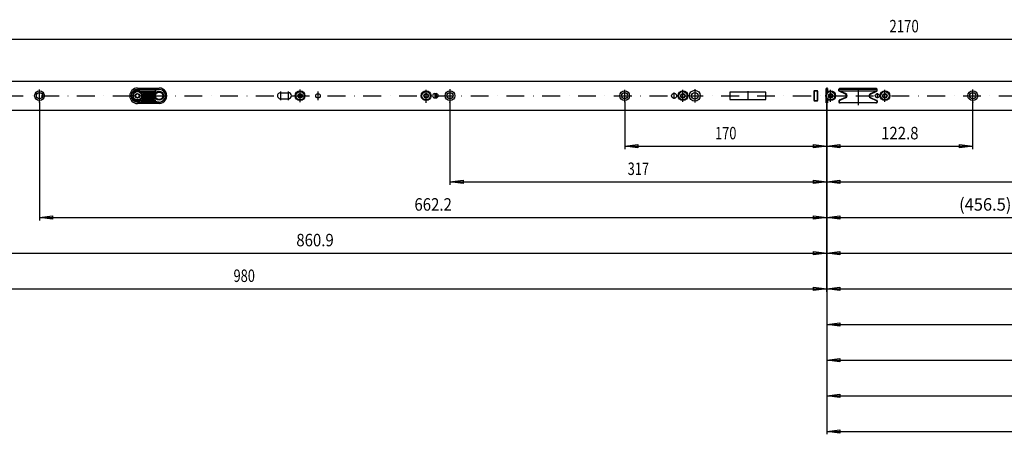
# Model space of a CAD drawing. Units: millimetres. Extents: x -1261 to 1261, y -891 to 891.
# Drawn here: x -828 to 0, y -377 to -29 of the extents above; entities that cross this region are included whole.
import ezdxf
from ezdxf.enums import TextEntityAlignment as Align

# ---------------------------------------------------------------- set-up
doc = ezdxf.new("R2010")
doc.units = ezdxf.units.MM
doc.header["$LTSCALE"] = 30.003
doc.linetypes.add('DASHDOT', pattern=[1, 0.5, -0.25, 0, -0.25])
doc.linetypes.add('HIDDEN', pattern=[0.375, 0.25, -0.125])
doc.layers.add('C', color=7, linetype='CONTINUOUS')
doc.layers.add('MASSE', color=7, linetype='CONTINUOUS')
doc.styles.add('TXT8', font='txt8')
doc.dimstyles.new('CAD400-DIM1', dxfattribs={"dimscale": 3.0003, "dimtxt": 3.49965, "dimasz": 3.69, "dimexe": 0.8, "dimexo": 0.01, "dimgap": 0.09, "dimtad": 1, "dimdec": 4, "dimdsep": 46, "dimcen": 0, "dimclrd": 3, "dimclre": 3, "dimclrt": 4, "dimadec": 0, "dimazin": 0, "dimtfac": 1, "dimtdec": 4, "dimtmove": 0, "dimatfit": 3, "dimfxl": 1, "dimtolj": 1, "dimtzin": 0, "dimarcsym": 0})
doc.dimstyles.new('CAD400-DIM3', dxfattribs={"dimscale": 3.0003, "dimtxt": 3.49965, "dimasz": 3.69, "dimexe": 0.8, "dimexo": 0.01, "dimgap": 0.09, "dimtad": 1, "dimdec": 4, "dimdsep": 46, "dimcen": 0, "dimclrd": 3, "dimclre": 3, "dimclrt": 4, "dimadec": 0, "dimazin": 0, "dimtfac": 1, "dimtdec": 4, "dimtmove": 0, "dimatfit": 3, "dimfxl": 1, "dimtolj": 1, "dimtzin": 0, "dimarcsym": 0})

# ---------------------------------------------------------------- blocks, each defined once
blk = doc.blocks.new('B-11')
at = {"layer": 'C', "color": 4, "linetype": 'Continuous'}
for radius in [3.499627, 1.866468]:
    blk.add_circle((-485.838925, -92.56112), radius, dxfattribs=at)
for centre, radius, start, end in [((-486.814171, -90.871946), 0.55064, 256.524067, 343.475734), ((-485.838925, -91.16127), 0.466617, 16.52359, 163.47646), ((-484.86368, -90.871946), 0.55064, 196.524224, 283.476093), ((-487.051232, -91.861195), 0.466617, 76.523767, 223.476454), ((-487.051232, -93.261046), 0.466617, 136.524147, 283.476125), ((-487.789416, -92.56112), 0.55064, 316.523727, 43.475763), ((-486.814171, -94.250295), 0.55064, 16.523593, 103.476024), ((-485.838925, -93.960971), 0.466617, 196.524334, 343.475616), ((-484.86368, -94.250295), 0.55064, 76.523816, 163.476449), ((-484.626619, -91.861195), 0.466617, 316.52368, 103.476044), ((-484.626619, -93.261046), 0.466617, 256.524063, 43.475719), ((-483.888434, -92.56112), 0.55064, 136.524124, 223.476386)]:
    blk.add_arc(centre, radius, start, end, dxfattribs=at)
blk = doc.blocks.new('B-13')
at = {"layer": 'C', "color": 4, "linetype": 'Continuous'}
for radius in [3.499627, 1.866468]:
    blk.add_circle((-269.839132, -92.561151), radius, dxfattribs=at)
for centre, radius, start, end in [((-270.814378, -90.871977), 0.55064, 256.524031, 343.475833), ((-269.839132, -91.161301), 0.466617, 16.523715, 163.476343), ((-268.863887, -90.871977), 0.55064, 196.524118, 283.476106), ((-271.051438, -91.861226), 0.466617, 76.523811, 223.476353), ((-271.051438, -93.261077), 0.466617, 136.524065, 283.476141), ((-271.789623, -92.561151), 0.55064, 316.523797, 43.475849), ((-270.814378, -94.250326), 0.55064, 16.523699, 103.47601), ((-269.839132, -93.961002), 0.466617, 196.524209, 343.475733), ((-268.863887, -94.250326), 0.55064, 76.523853, 163.476349), ((-268.626826, -91.861226), 0.466617, 316.523762, 103.476028), ((-268.626826, -93.261077), 0.466617, 256.52402, 43.475821), ((-267.888641, -92.561151), 0.55064, 136.524054, 223.4763)]:
    blk.add_arc(centre, radius, start, end, dxfattribs=at)
blk = doc.blocks.new('B-15')
at = {"layer": 'C', "color": 4, "linetype": 'Continuous'}
for radius in [3.499627, 1.866468]:
    blk.add_circle((-145.639363, -92.561152), radius, dxfattribs=at)
for centre, radius, start, end in [((-146.614609, -90.871977), 0.55064, 256.524038, 343.47592), ((-145.639363, -91.161301), 0.466617, 16.5238, 163.47624), ((-144.664118, -90.871977), 0.55064, 196.524046, 283.476152), ((-146.85167, -91.861227), 0.466617, 76.523802, 223.476304), ((-146.85167, -93.261077), 0.466617, 136.523972, 283.476195), ((-147.589854, -92.561152), 0.55064, 316.523876, 43.475891), ((-146.614609, -94.250327), 0.55064, 16.523771, 103.475964), ((-145.639363, -93.961003), 0.466617, 196.524124, 343.475837), ((-144.664118, -94.250327), 0.55064, 76.523846, 163.476262), ((-144.427057, -91.861227), 0.466617, 316.523855, 103.475974), ((-144.427057, -93.261077), 0.466617, 256.524029, 43.47587), ((-143.688873, -92.561152), 0.55064, 136.523975, 223.476258)]:
    blk.add_arc(centre, radius, start, end, dxfattribs=at)
blk = doc.blocks.new('B-16')
at = {"layer": 'C', "color": 4, "linetype": 'Continuous'}
for centre, radius in [((-99.939234, -92.561151), 3.499627), ((-99.939235, -92.561151), 1.866468)]:
    blk.add_circle(centre, radius, dxfattribs=at)
for centre, radius, start, end in [((-100.91448, -90.871977), 0.55064, 256.523777, 343.475759), ((-99.939235, -91.161301), 0.466617, 16.523802, 163.476431), ((-98.963989, -90.871977), 0.55064, 196.524044, 283.475852), ((-101.151541, -91.861226), 0.466617, 76.52411, 223.47614), ((-101.151541, -93.261077), 0.466617, 136.524277, 283.475841), ((-101.889725, -92.561151), 0.55064, 316.523617, 43.476029), ((-100.91448, -94.250326), 0.55064, 16.523774, 103.476264), ((-99.939235, -93.961002), 0.466617, 196.524121, 343.475646), ((-98.963989, -94.250326), 0.55064, 76.524107, 163.476424), ((-98.726928, -91.861226), 0.466617, 316.523549, 103.476328), ((-98.726928, -93.261077), 0.466617, 256.52372, 43.476033), ((-97.988744, -92.561151), 0.55064, 136.524234, 223.47612)]:
    blk.add_arc(centre, radius, start, end, dxfattribs=at)
blk = doc.blocks.new('B-17')
at = {"layer": 'C', "color": 4, "linetype": 'Continuous'}
for radius in [3.499627, 1.866468]:
    blk.add_circle((-591.839292, -92.56112), radius, dxfattribs=at)
for centre, radius, start, end in [((-592.814538, -90.871946), 0.55064, 256.523873, 343.475677), ((-591.839292, -91.16127), 0.466617, 16.523657, 163.476527), ((-590.864047, -90.871946), 0.55064, 196.524168, 283.475899), ((-593.051599, -91.861195), 0.466617, 76.523996, 223.476292), ((-593.051599, -93.261046), 0.466617, 136.524309, 283.475897), ((-593.789783, -92.56112), 0.55064, 316.52359, 43.4759), ((-592.814538, -94.250295), 0.55064, 16.52365, 103.476218), ((-591.839292, -93.960971), 0.466617, 196.524267, 343.475549), ((-590.864047, -94.250295), 0.55064, 76.52401, 163.476505), ((-590.626986, -91.861195), 0.466617, 316.523518, 103.476273), ((-590.626986, -93.261046), 0.466617, 256.523834, 43.475881), ((-589.888802, -92.56112), 0.55064, 136.524261, 223.476248)]:
    blk.add_arc(centre, radius, start, end, dxfattribs=at)
blk = doc.blocks.new('B-20')
at = {"layer": 'C', "color": 4, "linetype": 'Continuous'}
for radius in [3.499627, 1.866468]:
    blk.add_circle((-728.638897, -92.561142), radius, dxfattribs=at)
for centre, radius, start, end in [((-729.614142, -90.871967), 0.55064, 256.523925, 343.475779), ((-728.638897, -91.161291), 0.466617, 16.523727, 163.476407), ((-727.663651, -90.871967), 0.55064, 196.524108, 283.47599), ((-729.851203, -91.861217), 0.466617, 76.523935, 223.476279), ((-729.851203, -93.261067), 0.466617, 136.524177, 283.476004), ((-730.589388, -92.561142), 0.55064, 316.523702, 43.475911), ((-729.614142, -94.250317), 0.55064, 16.52371, 103.476127), ((-728.638897, -93.960993), 0.466617, 196.524196, 343.475669), ((-727.663651, -94.250317), 0.55064, 76.523959, 163.476404), ((-727.426591, -91.861217), 0.466617, 316.523649, 103.476166), ((-727.426591, -93.261067), 0.466617, 256.523895, 43.475894), ((-726.688406, -92.561142), 0.55064, 136.524149, 223.476238)]:
    blk.add_arc(centre, radius, start, end, dxfattribs=at)
blk = doc.blocks.new('B-21')
at = {"layer": 'C', "color": 2, "linetype": 'HIDDEN'}
for p, q in [((-731.938896, -90.543693), (-731.938896, -94.578548)), ((-725.33892, -94.578557), (-725.33892, -90.543684)), ((-719.238911, -89.461119), (-716.82024, -89.461119)), ((-719.238911, -95.661122), (-716.820237, -95.661122))]:
    blk.add_line(p, q, dxfattribs=at)
at = {"layer": 'C', "color": 4, "linetype": 'Continuous'}
for p, q in [((-728.638902, -86.061122), (-710.438914, -86.061122)), ((-728.638902, -87.261119), (-710.438914, -87.261128)), ((-725.84069, -88.661122), (-713.237126, -88.661122)), ((-713.613813, -88.961122), (-725.464002, -88.961122)), ((-725.153219, -89.261122), (-713.924599, -89.261122)), ((-714.40754, -89.861122), (-724.670276, -89.861122)), ((-724.481983, -90.161122), (-714.595836, -90.161122)), ((-714.755161, -90.461122), (-724.322655, -90.461122)), ((-724.079298, -91.061122), (-714.998518, -91.061122)), ((-710.438914, -97.861113), (-728.638902, -97.861122)), ((-710.438914, -99.061122), (-728.638902, -99.061122)), ((-725.84069, -96.461122), (-713.237126, -96.461122)), ((-713.613813, -96.161122), (-725.464002, -96.161122)), ((-725.153219, -95.861122), (-713.924599, -95.861122)), ((-714.40754, -95.261122), (-724.670276, -95.261122)), ((-724.48198, -94.961122), (-714.595824, -94.961122)), ((-714.755161, -94.661122), (-724.322655, -94.661122)), ((-724.079298, -94.061122), (-714.998518, -94.061122)), ((-715.086493, -91.361122), (-723.991323, -91.361122)), ((-715.086493, -93.761122), (-723.991323, -93.761122)), ((-723.924032, -91.661122), (-715.153783, -91.661122)), ((-723.924032, -93.461122), (-715.153783, -93.461122)), ((-723.848287, -92.261122), (-715.229529, -92.261122)), ((-715.229529, -92.861122), (-723.848287, -92.861122))]:
    blk.add_line(p, q, dxfattribs=at)
for centre, radius in [((-728.6389, -92.561118), 3.799996), ((-710.438913, -92.561118), 3.800005), ((-710.438913, -92.561118), 3.099999)]:
    blk.add_circle(centre, radius, dxfattribs=at)
at = {"layer": 'C', "color": 2, "linetype": 'HIDDEN'}
for centre, radius in [((-710.438913, -92.561118), 3.300001), ((-719.238912, -92.561118), 1.1)]:
    blk.add_circle(centre, radius, dxfattribs=at)
at = {"layer": 'C', "color": 4, "linetype": 'Continuous'}
for centre, radius, start, end in [((-728.6389, -92.561118), 6.5, 90.000018, 269.999982), ((-728.638898, -92.561118), 5.300001, 90.000047, 269.999953), ((-728.6389, -92.561118), 4.8, 43.432542, 54.340925), ((-728.6389, -92.561118), 4.8, 25.94446, 34.228851), ((-728.6389, -92.561118), 4.8, 10.806885, 18.209927), ((-710.438913, -92.561118), 4.8, 161.79009, 169.193127), ((-710.438913, -92.561118), 4.8, 145.771176, 154.055562), ((-710.438913, -92.561118), 4.8, 125.659111, 136.567515), ((-710.438913, -92.561118), 6.5, 269.999988, 90.000012), ((-710.438913, -92.561118), 5.299993, 269.999985, 90.000015), ((-728.6389, -92.561118), 4.8, 305.659023, 316.567394), ((-728.6389, -92.561118), 4.8, 325.771076, 334.05546), ((-728.6389, -92.561118), 4.8, 341.789988, 349.193028), ((-728.6389, -92.561118), 4.8, 356.416632, 3.58328), ((-710.438913, -92.561118), 4.8, 176.416728, 183.58337), ((-710.438913, -92.561118), 4.8, 190.806969, 198.210003), ((-710.438913, -92.561118), 4.8, 205.944526, 214.228905), ((-710.438913, -92.561118), 4.8, 223.432556, 234.340946)]:
    blk.add_arc(centre, radius, start, end, dxfattribs=at)
at = {"layer": 'C', "color": 2, "linetype": 'HIDDEN'}
for centre, radius, start, end in [((-729.938894, -90.54369), 2, 122.797052, 180.000084), ((-728.6389, -92.561118), 4.4, 57.203359, 122.797022), ((-727.338918, -90.543683), 2, 359.999952, 57.203378), ((-719.238912, -92.561118), 3.100002, 89.999983, 270.000017), ((-716.820238, -90.961116), 1.5, 33.485337, 90.00006), ((-719.238912, -92.561118), 4.399998, 22.700803, 33.485418), ((-719.238912, -92.561118), 4.399998, 331.689597, 22.700803), ((-714.257238, -90.477155), 1, 151.375319, 202.700889), ((-710.438914, -92.561118), 5.35, 208.624798, 151.375215), ((-729.938894, -94.578546), 2, 180.000043, 237.203017), ((-728.6389, -92.561118), 4.4, 237.203009, 302.796631), ((-727.338918, -94.578554), 2, 302.796599, 359.999921), ((-716.820237, -94.161119), 1.5, 270.000018, 326.514456), ((-719.238912, -92.561118), 4.399998, 326.514534, 331.689562), ((-714.257238, -94.645081), 1, 157.299186, 211.068054)]:
    blk.add_arc(centre, radius, start, end, dxfattribs=at)
blk = doc.blocks.new('Falle 65D')
at = {"layer": 'C', "color": 4, "linetype": 'Continuous'}
for p, q in [((-133.01471, -90.717192), (-137.976478, -88.633111)), ((-107.589226, -86.711137), (-137.589223, -86.711137)), ((-128.089289, -88.711137), (-137.589223, -88.711137)), ((-107.589226, -88.711134), (-128.089289, -88.711137)), ((-112.163738, -90.717189), (-107.201974, -88.633111)), ((-133.01471, -94.405086), (-137.976478, -96.489169)), ((-120.589229, -98.411137), (-137.589223, -98.41114)), ((-107.589226, -98.411137), (-120.589229, -98.411137)), ((-112.163738, -94.405086), (-107.201974, -96.489166))]:
    blk.add_line(p, q, dxfattribs=at)
at = {"layer": 'C', "color": 3, "linetype": 'Continuous'}
for p, q in [((-137.589223, -87.051137), (-117.089301, -87.051137)), ((-117.089301, -87.051137), (-107.589226, -87.051137))]:
    blk.add_line(p, q, dxfattribs=at)
at = {"layer": 'C', "color": 3, "linetype": 'DASHDOT'}
blk.add_line((-122.589226, -85.879571), (-122.589226, -100.365311), dxfattribs=at)
at = {"layer": 'C', "color": 4, "linetype": 'Continuous'}
for centre, radius, start, end in [((-137.589225, -87.711137), 1, 89.999879, 270.000121), ((-133.789225, -92.561137), 1.999999, 292.783815, 67.216079), ((-111.389225, -92.561137), 2.000002, 112.783855, 247.216138), ((-107.589225, -87.711137), 0.999999, 269.999949, 90.000051), ((-137.589225, -97.411137), 1, 112.78377, 270.000121), ((-107.589225, -97.411137), 1, 269.999949, 67.21639)]:
    blk.add_arc(centre, radius, start, end, dxfattribs=at)
at = {"layer": 'C', "color": 3, "linetype": 'Continuous'}
for centre, start, end in [((-137.589225, -88.051138), 89.999879, 170.212049), ((-107.589226, -88.051138), 9.787929, 89.999994)]:
    blk.add_arc(centre, 1, start, end, dxfattribs=at)
blk = doc.blocks.new('*D183')
at = {"layer": 'MASSE', "color": 3, "linetype": 'ByBlock', "transparency": 16777216}
for p, q in [((-1168.839292, -80.531131), (-1168.839292, -42.6)), ((-1168.839292, -45), (-1157.768182, -43.664866)), ((-1168.839292, -45), (1001.160726, -45)), ((-1157.768185, -46.335134), (-1168.839292, -45)), ((-1157.768182, -43.664866), (-1157.768185, -46.335134)), ((990.089616, -46.335134), (990.089619, -43.664866)), ((1001.160726, -45), (990.089616, -46.335134)), ((990.089619, -43.664866), (1001.160726, -45)), ((1001.160726, -42.6), (1001.160726, -80.531131))]:
    blk.add_line(p, q, dxfattribs=at)
at = {"layer": 'MASSE', "color": 9, "linetype": 'ByBlock', "transparency": 16777216}
for p in [(-1168.839292, -80.561131), (1001.160726, -80.561131)]:
    blk.add_point(p, dxfattribs=at)
at = {"layer": 'MASSE', "color": 4, "transparency": 16777216, "style": 'TXT8', "width": 0.744361}
blk.add_text('2170', height=10.5, dxfattribs=at).set_placement((-96.214283, -39.225), (-71.464283, -39.225), align=Align.FIT)
blk = doc.blocks.new('*D184')
at = {"layer": 'MASSE', "color": 3, "linetype": 'ByBlock', "transparency": 16777216}
for p, q in [((-318.839268, -97.716097), (-318.839268, -137.4)), ((-148.839214, -137.4), (-148.839214, -99.39862)), ((-318.839268, -135), (-307.768158, -133.664866)), ((-318.839268, -135), (-148.839214, -135)), ((-307.768161, -136.335134), (-318.839268, -135)), ((-307.768158, -133.664866), (-307.768161, -136.335134)), ((-159.910321, -136.335134), (-159.910318, -133.664866)), ((-148.839214, -135), (-159.910321, -136.335134)), ((-159.910318, -133.664866), (-148.839214, -135))]:
    blk.add_line(p, q, dxfattribs=at)
at = {"layer": 'MASSE', "color": 9, "linetype": 'ByBlock', "transparency": 16777216}
for p in [(-318.839268, -97.686097), (-148.839214, -99.36862)]:
    blk.add_point(p, dxfattribs=at)
at = {"layer": 'MASSE', "color": 4, "transparency": 16777216, "style": 'TXT8', "width": 0.791209}
blk.add_text('170', height=10.5, dxfattribs=at).set_placement((-242.839247, -129.225), (-224.839247, -129.225), align=Align.FIT)
blk = doc.blocks.new('*D185')
at = {"layer": 'MASSE', "color": 3, "linetype": 'ByBlock', "transparency": 16777216}
for p, q in [((-26.039361, -137.4), (-26.039361, -97.921116)), ((-148.839214, -99.39862), (-148.839214, -137.4)), ((-148.839214, -135), (-137.768104, -133.664866)), ((-148.839214, -135), (-26.039361, -135)), ((-137.768107, -136.335134), (-148.839214, -135)), ((-137.768104, -133.664866), (-137.768107, -136.335134)), ((-37.110468, -136.335134), (-37.110465, -133.664866)), ((-26.039361, -135), (-37.110468, -136.335134)), ((-37.110465, -133.664866), (-26.039361, -135))]:
    blk.add_line(p, q, dxfattribs=at)
at = {"layer": 'MASSE', "color": 9, "linetype": 'ByBlock', "transparency": 16777216}
for p in [(-148.839214, -99.36862), (-26.039361, -97.891116)]:
    blk.add_point(p, dxfattribs=at)
at = {"layer": 'MASSE', "color": 4, "transparency": 16777216, "style": 'TXT8', "width": 0.818182}
blk.add_text('122.8', height=10.5, dxfattribs=at).set_placement((-103.189295, -129.225), (-71.689295, -129.225), align=Align.FIT)
blk = doc.blocks.new('*D186')
at = {"layer": 'MASSE', "color": 3, "linetype": 'ByBlock', "transparency": 16777216}
for p, q in [((227.160714, -167.4), (227.160714, -97.921116)), ((-148.839214, -99.39862), (-148.839214, -167.4)), ((-148.839214, -165), (-137.768104, -163.664866)), ((-148.839214, -165), (227.160714, -165)), ((-137.768107, -166.335134), (-148.839214, -165)), ((-137.768104, -163.664866), (-137.768107, -166.335134)), ((216.089604, -166.335134), (216.089607, -163.664866)), ((227.160714, -165), (216.089604, -166.335134)), ((216.089607, -163.664866), (227.160714, -165))]:
    blk.add_line(p, q, dxfattribs=at)
at = {"layer": 'MASSE', "color": 9, "linetype": 'ByBlock', "transparency": 16777216}
for p in [(-148.839214, -99.36862), (227.160714, -97.891116)]:
    blk.add_point(p, dxfattribs=at)
at = {"layer": 'MASSE', "color": 4, "transparency": 16777216, "style": 'TXT8', "width": 0.642857}
blk.add_text('376', height=10.5, dxfattribs=at).set_placement((30.16075, -159.225), (48.16075, -159.225), align=Align.FIT)
blk = doc.blocks.new('*D187')
at = {"layer": 'MASSE', "color": 3, "linetype": 'ByBlock', "transparency": 16777216}
for p, q in [((307.660723, -197.4), (307.660723, -99.348695)), ((-148.839214, -99.39862), (-148.839214, -197.4)), ((-148.839214, -195), (-137.768104, -193.664866)), ((-148.839214, -195), (307.660723, -195)), ((-137.768107, -196.335134), (-148.839214, -195)), ((-137.768104, -193.664866), (-137.768107, -196.335134)), ((296.589613, -196.335134), (296.589616, -193.664866)), ((307.660723, -195), (296.589613, -196.335134)), ((296.589616, -193.664866), (307.660723, -195))]:
    blk.add_line(p, q, dxfattribs=at)
at = {"layer": 'MASSE', "color": 9, "linetype": 'ByBlock', "transparency": 16777216}
for p in [(-148.839214, -99.36862), (307.660723, -99.318695)]:
    blk.add_point(p, dxfattribs=at)
at = {"layer": 'MASSE', "color": 4, "transparency": 16777216, "style": 'TXT8', "width": 0.730679}
blk.add_text('(456.5) optional wenn keine Fräsung', height=10.5, dxfattribs=at).set_placement((-37.589247, -189.225), (196.410753, -189.225), align=Align.FIT)
blk = doc.blocks.new('*D188')
at = {"layer": 'MASSE', "color": 3, "linetype": 'ByBlock', "transparency": 16777216}
for p, q in [((411.660708, -227.4), (411.660708, -98.883081)), ((-148.839214, -99.39862), (-148.839214, -227.4)), ((-148.839214, -225), (-137.768104, -223.664866)), ((-148.839214, -225), (411.660708, -225)), ((-137.768107, -226.335134), (-148.839214, -225)), ((-137.768104, -223.664866), (-137.768107, -226.335134)), ((400.589598, -226.335134), (400.589601, -223.664866)), ((411.660708, -225), (400.589598, -226.335134)), ((400.589601, -223.664866), (411.660708, -225))]:
    blk.add_line(p, q, dxfattribs=at)
at = {"layer": 'MASSE', "color": 9, "linetype": 'ByBlock', "transparency": 16777216}
for p in [(-148.839214, -99.36862), (411.660708, -98.853081)]:
    blk.add_point(p, dxfattribs=at)
at = {"layer": 'MASSE', "color": 4, "transparency": 16777216, "style": 'TXT8', "width": 0.734694}
blk.add_text('(560.5) optional wenn keine Fräsung', height=10.5, dxfattribs=at).set_placement((14.410747, -219.225), (248.410747, -219.225), align=Align.FIT)
blk = doc.blocks.new('*D189')
at = {"layer": 'MASSE', "color": 3, "linetype": 'ByBlock', "transparency": 16777216}
for p, q in [((480.463063, -257.4), (480.463063, -97.921122)), ((-148.839214, -99.39862), (-148.839214, -257.4)), ((-148.839214, -255), (-137.768104, -253.664866)), ((-148.839214, -255), (480.463063, -255)), ((-137.768107, -256.335134), (-148.839214, -255)), ((-137.768104, -253.664866), (-137.768107, -256.335134)), ((469.391953, -256.335134), (469.391956, -253.664866)), ((480.463063, -255), (469.391953, -256.335134)), ((469.391956, -253.664866), (480.463063, -255))]:
    blk.add_line(p, q, dxfattribs=at)
at = {"layer": 'MASSE', "color": 9, "linetype": 'ByBlock', "transparency": 16777216}
for p in [(-148.839214, -99.36862), (480.463063, -97.891122)]:
    blk.add_point(p, dxfattribs=at)
at = {"layer": 'MASSE', "color": 4, "transparency": 16777216, "style": 'TXT8', "width": 0.75}
blk.add_text('629.3', height=10.5, dxfattribs=at).set_placement((150.061923, -249.225), (181.561923, -249.225), align=Align.FIT)
blk = doc.blocks.new('*D190')
at = {"layer": 'MASSE', "color": 3, "linetype": 'ByBlock', "transparency": 16777216}
for p, q in [((679.061257, -287.4), (679.061257, -97.92114)), ((-148.839214, -99.39862), (-148.839214, -287.4)), ((-148.839214, -285), (-137.768104, -283.664866)), ((-148.839214, -285), (679.061257, -285)), ((-137.768107, -286.335134), (-148.839214, -285)), ((-137.768104, -283.664866), (-137.768107, -286.335134)), ((667.990147, -286.335134), (667.99015, -283.664866)), ((679.061257, -285), (667.990147, -286.335134)), ((667.99015, -283.664866), (679.061257, -285))]:
    blk.add_line(p, q, dxfattribs=at)
at = {"layer": 'MASSE', "color": 9, "linetype": 'ByBlock', "transparency": 16777216}
for p in [(-148.839214, -99.36862), (679.061257, -97.89114)]:
    blk.add_point(p, dxfattribs=at)
at = {"layer": 'MASSE', "color": 4, "transparency": 16777216, "style": 'TXT8', "width": 0.75}
blk.add_text('827.9', height=10.5, dxfattribs=at).set_placement((249.36102, -279.225), (280.86102, -279.225), align=Align.FIT)
blk = doc.blocks.new('*D191')
at = {"layer": 'MASSE', "color": 3, "linetype": 'ByBlock', "transparency": 16777216}
for p, q in [((772.16072, -317.4), (772.16072, -97.921125)), ((-148.839214, -99.39862), (-148.839214, -317.4)), ((-148.839214, -315), (-137.768104, -313.664866)), ((-137.768104, -313.664866), (-137.768107, -316.335134)), ((761.08961, -316.335134), (761.089613, -313.664866)), ((761.089613, -313.664866), (772.16072, -315)), ((-148.839214, -315), (772.16072, -315)), ((-137.768107, -316.335134), (-148.839214, -315)), ((772.16072, -315), (761.08961, -316.335134))]:
    blk.add_line(p, q, dxfattribs=at)
at = {"layer": 'MASSE', "color": 9, "linetype": 'ByBlock', "transparency": 16777216}
for p in [(-148.839214, -99.36862), (772.16072, -97.891125)]:
    blk.add_point(p, dxfattribs=at)
at = {"layer": 'MASSE', "color": 4, "transparency": 16777216, "style": 'TXT8', "width": 0.734694}
blk.add_text('921', height=10.5, dxfattribs=at).set_placement((302.660753, -309.225), (320.660753, -309.225), align=Align.FIT)
blk = doc.blocks.new('*D192')
at = {"layer": 'MASSE', "color": 3, "linetype": 'ByBlock', "transparency": 16777216}
for p, q in [((868.160723, -347.4), (868.160723, -97.921125)), ((-148.839214, -99.39862), (-148.839214, -347.4)), ((-148.839214, -345), (-137.768104, -343.664866)), ((-148.839214, -345), (868.160723, -345)), ((-137.768107, -346.335134), (-148.839214, -345)), ((-137.768104, -343.664866), (-137.768107, -346.335134)), ((857.089613, -346.335134), (857.089616, -343.664866)), ((868.160723, -345), (857.089613, -346.335134)), ((857.089616, -343.664866), (868.160723, -345))]:
    blk.add_line(p, q, dxfattribs=at)
at = {"layer": 'MASSE', "color": 9, "linetype": 'ByBlock', "transparency": 16777216}
for p in [(-148.839214, -99.36862), (868.160723, -97.891125)]:
    blk.add_point(p, dxfattribs=at)
at = {"layer": 'MASSE', "color": 4, "transparency": 16777216, "style": 'TXT8', "width": 0.831933}
blk.add_text('1017', height=10.5, dxfattribs=at).set_placement((347.285753, -339.225), (372.035753, -339.225), align=Align.FIT)
blk = doc.blocks.new('*D193')
at = {"layer": 'MASSE', "color": 3, "linetype": 'ByBlock', "transparency": 16777216}
for p, q in [((968.160732, -377.4), (968.160732, -97.921125)), ((-148.839214, -99.39862), (-148.839214, -377.4)), ((-148.839214, -375), (-137.768104, -373.664866)), ((-148.839214, -375), (968.160732, -375)), ((-137.768107, -376.335134), (-148.839214, -375)), ((-137.768104, -373.664866), (-137.768107, -376.335134)), ((957.089622, -376.335134), (957.089625, -373.664866)), ((968.160732, -375), (957.089622, -376.335134)), ((957.089625, -373.664866), (968.160732, -375))]:
    blk.add_line(p, q, dxfattribs=at)
at = {"layer": 'MASSE', "color": 9, "linetype": 'ByBlock', "transparency": 16777216}
for p in [(-148.839214, -99.36862), (968.160732, -97.891125)]:
    blk.add_point(p, dxfattribs=at)
at = {"layer": 'MASSE', "color": 4, "transparency": 16777216, "style": 'TXT8', "width": 0.883929}
blk.add_text('1117', height=10.5, dxfattribs=at).set_placement((397.285759, -369.225), (422.035759, -369.225), align=Align.FIT)
blk = doc.blocks.new('*D194')
at = {"layer": 'MASSE', "color": 3, "linetype": 'ByBlock', "transparency": 16777216}
for p, q in [((-465.838923, -97.955623), (-465.838923, -167.4)), ((-148.839214, -167.4), (-148.839214, -99.39862)), ((-465.838923, -165), (-454.767813, -163.664866)), ((-465.838923, -165), (-148.839214, -165)), ((-454.767816, -166.335134), (-465.838923, -165)), ((-454.767813, -163.664866), (-454.767816, -166.335134)), ((-159.910321, -166.335134), (-159.910318, -163.664866)), ((-148.839214, -165), (-159.910321, -166.335134)), ((-159.910318, -163.664866), (-148.839214, -165))]:
    blk.add_line(p, q, dxfattribs=at)
at = {"layer": 'MASSE', "color": 9, "linetype": 'ByBlock', "transparency": 16777216}
for p in [(-465.838923, -97.925623), (-148.839214, -99.36862)]:
    blk.add_point(p, dxfattribs=at)
at = {"layer": 'MASSE', "color": 4, "transparency": 16777216, "style": 'TXT8', "width": 0.734694}
blk.add_text('317', height=10.5, dxfattribs=at).set_placement((-316.339076, -159.225), (-298.339076, -159.225), align=Align.FIT)
blk = doc.blocks.new('*D195')
at = {"layer": 'MASSE', "color": 3, "linetype": 'ByBlock', "transparency": 16777216}
for p, q in [((-811.039223, -97.921134), (-811.039223, -197.4)), ((-148.839214, -197.4), (-148.839214, -99.39862)), ((-811.039223, -195), (-799.968113, -193.664866)), ((-811.039223, -195), (-148.839214, -195)), ((-799.968116, -196.335134), (-811.039223, -195)), ((-799.968113, -193.664866), (-799.968116, -196.335134)), ((-159.910321, -196.335134), (-159.910318, -193.664866)), ((-148.839214, -195), (-159.910321, -196.335134)), ((-159.910318, -193.664866), (-148.839214, -195))]:
    blk.add_line(p, q, dxfattribs=at)
at = {"layer": 'MASSE', "color": 9, "linetype": 'ByBlock', "transparency": 16777216}
for p in [(-811.039223, -97.891134), (-148.839214, -99.36862)]:
    blk.add_point(p, dxfattribs=at)
at = {"layer": 'MASSE', "color": 4, "transparency": 16777216, "style": 'TXT8', "width": 0.75}
blk.add_text('662.2', height=10.5, dxfattribs=at).set_placement((-495.689226, -189.225), (-464.189226, -189.225), align=Align.FIT)
blk = doc.blocks.new('*D196')
at = {"layer": 'MASSE', "color": 3, "linetype": 'ByBlock', "transparency": 16777216}
for p, q in [((-1009.738956, -97.921143), (-1009.738956, -227.4)), ((-148.839214, -227.4), (-148.839214, -99.39862)), ((-1009.738956, -225), (-998.667846, -223.664866)), ((-1009.738956, -225), (-148.839214, -225)), ((-998.667849, -226.335134), (-1009.738956, -225)), ((-998.667846, -223.664866), (-998.667849, -226.335134)), ((-159.910321, -226.335134), (-159.910318, -223.664866)), ((-148.839214, -225), (-159.910321, -226.335134)), ((-159.910318, -223.664866), (-148.839214, -225))]:
    blk.add_line(p, q, dxfattribs=at)
at = {"layer": 'MASSE', "color": 9, "linetype": 'ByBlock', "transparency": 16777216}
for p in [(-1009.738956, -97.891143), (-148.839214, -99.36862)]:
    blk.add_point(p, dxfattribs=at)
at = {"layer": 'MASSE', "color": 4, "transparency": 16777216, "style": 'TXT8', "width": 0.782609}
blk.add_text('860.9', height=10.5, dxfattribs=at).set_placement((-595.039091, -219.225), (-563.539091, -219.225), align=Align.FIT)
blk = doc.blocks.new('*D197')
at = {"layer": 'MASSE', "color": 3, "linetype": 'ByBlock', "transparency": 16777216}
for p, q in [((-1128.839295, -97.921125), (-1128.839295, -257.4)), ((-148.839214, -257.4), (-148.839214, -99.39862)), ((-1128.839295, -255), (-1117.768185, -253.664866)), ((-1128.839295, -255), (-148.839214, -255)), ((-1117.768188, -256.335134), (-1128.839295, -255)), ((-1117.768185, -253.664866), (-1117.768188, -256.335134)), ((-159.910321, -256.335134), (-159.910318, -253.664866)), ((-148.839214, -255), (-159.910321, -256.335134)), ((-159.910318, -253.664866), (-148.839214, -255))]:
    blk.add_line(p, q, dxfattribs=at)
at = {"layer": 'MASSE', "color": 9, "linetype": 'ByBlock', "transparency": 16777216}
for p in [(-1128.839295, -97.891125), (-148.839214, -99.36862)]:
    blk.add_point(p, dxfattribs=at)
at = {"layer": 'MASSE', "color": 4, "transparency": 16777216, "style": 'TXT8', "width": 0.685714}
blk.add_text('980', height=10.5, dxfattribs=at).set_placement((-647.839262, -249.225), (-629.839262, -249.225), align=Align.FIT)
blk = doc.blocks.new('B-63')
at = {"layer": 'C', "color": 4, "linetype": 'Continuous'}
for p, q in [((1001.160726, -80.561131), (-1168.839289, -80.561131)), ((-608.238902, -89.961107), (-601.738905, -89.961107)), ((-478.63892, -90.761116), (-477.438914, -90.761116)), ((-200.139301, -89.436193), (-230.439295, -89.436193)), ((-230.439295, -89.436193), (-230.439295, -95.686118)), ((-200.139301, -95.686118), (-200.139301, -89.436193)), ((-159.739301, -88.861137), (-159.739301, -96.261137)), ((-159.439301, -88.861137), (-159.439301, -96.261137)), ((-157.039301, -88.261137), (-159.139301, -88.261137)), ((-157.039301, -88.561137), (-159.139301, -88.561137)), ((-156.739301, -96.261137), (-156.739301, -88.861137)), ((-156.439301, -96.261137), (-156.439301, -88.861137)), ((-149.339217, -90.794464), (-149.339217, -86.561197)), ((-149.339217, -86.561197), (-148.339217, -86.561197)), ((-148.339217, -86.561197), (-148.339217, -89.475578)), ((-138.639178, -88.279361), (-138.639178, -87.061173)), ((-133.055245, -91.201713), (-138.350486, -88.732511)), ((-106.989175, -86.56117), (-138.139184, -86.56117)), ((-112.223108, -91.201713), (-106.777873, -88.662562)), ((-106.489181, -88.209403), (-106.489181, -87.061173)), ((-608.238902, -95.161119), (-601.738905, -95.161119)), ((-478.63892, -94.361128), (-477.438914, -94.361128)), ((-230.439295, -95.686118), (-200.139301, -95.686118)), ((-159.139301, -96.561137), (-157.039301, -96.561137)), ((-159.139301, -96.861137), (-157.039301, -96.861137)), ((-149.339217, -98.561122), (-149.339217, -94.327855)), ((-148.339217, -98.561113), (-149.339217, -98.561122)), ((-148.339217, -95.646751), (-148.339217, -98.561113)), ((-138.639178, -96.842967), (-138.639178, -98.061137)), ((-133.055245, -93.920606), (-138.350486, -96.389808)), ((-106.989175, -98.56114), (-138.139184, -98.56114)), ((-112.223108, -93.920606), (-106.777873, -96.459757)), ((-106.489181, -96.912916), (-106.489181, -98.061137)), ((-1168.839289, -104.561134), (1001.160726, -104.561143))]:
    blk.add_line(p, q, dxfattribs=at)
at = {"layer": 'C', "color": 3, "linetype": 'DASHDOT'}
for p, q in [((-811.039223, -97.891134), (-811.039223, -87.231137)), ((-608.238911, -88.961116), (-608.238911, -96.16111)), ((-601.738905, -96.161173), (-601.738905, -88.961053)), ((-591.839292, -97.891116), (-591.839292, -87.231131)), ((-576.839289, -88.836097), (-576.839289, -96.194329)), ((-485.83892, -89.961107), (-485.83892, -87.457909)), ((-485.83892, -98.468881), (-485.83892, -89.961107)), ((-478.63892, -90.260591), (-478.63892, -94.821092)), ((-477.438914, -90.233114), (-477.438914, -94.830252)), ((-465.838923, -87.011689), (-465.838923, -97.925623)), ((-318.839268, -97.686097), (-318.839268, -87.436151)), ((-277.339124, -95.186133), (-277.339124, -89.936187)), ((-269.839118, -97.686133), (-269.839118, -87.436196)), ((-259.839154, -87.041203), (-259.839154, -98.081125)), ((-215.289298, -88.662787), (-215.289298, -96.304362)), ((-148.839211, -85.662034), (-148.839211, -89.997765)), ((-145.639379, -97.686133), (-145.639379, -87.436196)), ((-106.439232, -90.262727), (-106.439232, -94.677558)), ((-99.93925, -97.686133), (-99.93925, -87.436196)), ((-26.039361, -97.891116), (-26.039361, -87.231131)), ((-1170.839289, -92.561146), (-176.939544, -92.561137)), ((-176.939544, -92.561137), (-124.53715, -92.561137)), ((-148.839211, -95.124563), (-148.839211, -99.36862)), ((-124.53715, -92.561137), (1006.583273, -92.561137)), ((-0.086256, -92.561134), (33.91444, -92.561131))]:
    blk.add_line(p, q, dxfattribs=at)
at = {"layer": 'C', "color": 4, "linetype": 'Continuous'}
for centre, radius in [((-811.039226, -92.561125), 4.1), ((-811.039226, -92.561128), 2.6), ((-591.839292, -92.56112), 4.1), ((-576.839292, -92.56112), 1.9), ((-485.838925, -92.56112), 4.1), ((-465.838925, -92.561115), 4.099994), ((-465.838925, -92.561115), 2.599994), ((-318.839273, -92.561114), 4.1), ((-318.839273, -92.561114), 2.6), ((-277.339142, -92.561144), 2.1), ((-269.839132, -92.561151), 4.1), ((-259.839159, -92.561151), 4.600001), ((-259.839159, -92.561151), 2.75), ((-145.639363, -92.561152), 4.1), ((-106.439187, -92.561134), 1.7), ((-99.939234, -92.561151), 4.1), ((-26.039356, -92.56112), 4.1), ((-26.039356, -92.56112), 2.6)]:
    blk.add_circle(centre, radius, dxfattribs=at)
for centre, radius, start, end in [((-608.238912, -92.561117), 2.6, 89.999775, 270.000225), ((-601.738906, -92.561117), 2.6, 270.000026, 89.999974), ((-478.638916, -92.561118), 1.8, 90.000109, 269.999891), ((-477.438916, -92.561118), 1.8, 270.000082, 89.999918), ((-159.139303, -88.861137), 0.6, 89.99982, 180.000011), ((-159.139303, -88.861137), 0.3, 89.99964, 180.000022), ((-157.039303, -88.861137), 0.6, 359.999989, 89.99982), ((-157.039303, -88.861137), 0.3, 359.999978, 89.99964), ((-138.139159, -87.06115), 0.5, 90.002816, 180.002702), ((-138.139159, -88.279324), 0.5, 180.0042, 244.999721), ((-106.989159, -87.06115), 0.5, 359.997298, 90.001783), ((-106.989159, -88.209378), 0.5, 294.99612, 359.997119), ((-159.139303, -96.261135), 0.6, 180.000202, 270.00018), ((-159.139303, -96.261135), 0.3, 180.000404, 270.00036), ((-157.039303, -96.261135), 0.3, 270.00036, 359.999596), ((-157.039303, -96.261135), 0.6, 270.00018, 359.999798), ((-138.139159, -96.842974), 0.5, 115.001292, 179.999228), ((-138.139159, -98.06115), 0.5, 179.998577, 269.997184), ((-133.689159, -92.561149), 1.5, 294.999644, 65.000025), ((-111.589159, -92.561149), 1.5, 115.001159, 244.999171), ((-106.989159, -98.06115), 0.5, 269.998217, 0.001423), ((-106.989159, -96.912921), 0.5, 0.000484, 65.002867)]:
    blk.add_arc(centre, radius, start, end, dxfattribs=at)
at = {"layer": 'MASSE', "color": 3}
for base, p1, p2, picture, middle in [((-1168.839292, -45), (-1168.839292, -80.561131), (1001.160726, -80.561131), '*D183', (-83.839283, -33.974998)), ((-1128.839295, -255), (-1128.839295, -97.891125), (-148.839214, -99.36862), '*D197', (-638.839259, -243.974998)), ((-1009.738956, -225), (-1009.738956, -97.891143), (-148.839214, -99.36862), '*D196', (-579.289088, -213.974998)), ((-811.039223, -195), (-811.039223, -97.891134), (-148.839214, -99.36862), '*D195', (-479.939223, -183.974998)), ((-465.838923, -165), (-465.838923, -97.925623), (-148.839214, -99.36862), '*D194', (-307.339073, -153.974998)), ((-318.839268, -135), (-318.839268, -97.686097), (-148.839214, -99.36862), '*D184', (-233.839244, -123.974998)), ((-148.839214, -135), (-148.839214, -99.36862), (-26.039361, -97.891116), '*D185', (-87.439292, -123.974998)), ((-148.839214, -165), (-148.839214, -99.36862), (227.160714, -97.891116), '*D186', (39.16075, -153.974998)), ((-148.839214, -255), (-148.839214, -99.36862), (480.463063, -97.891122), '*D189', (165.811923, -243.974998)), ((-148.839214, -315), (-148.839214, -99.36862), (772.16072, -97.891125), '*D191', (311.660753, -303.974998)), ((-148.839214, -345), (-148.839214, -99.36862), (868.160723, -97.891125), '*D192', (359.660753, -333.974998)), ((-148.839214, -375), (-148.839214, -99.36862), (968.160732, -97.891125), '*D193', (409.660759, -363.974998)), ((-148.839214, -285), (-148.839214, -99.36862), (679.061257, -97.89114), '*D190', (265.11102, -273.974998))]:
    dim = blk.add_linear_dim(base=base, p1=p1, p2=p2, dimstyle='CAD400-DIM1', dxfattribs=at)
    dim.commit()
    dim.dimension.update_dxf_attribs({"geometry": picture, "text_midpoint": middle, "dimtype": 128})
for base, p2, picture, middle in [((-148.839214, -225), (411.660708, -98.853081), '*D188', (131.410747, -213.974998)), ((-148.839214, -195), (307.660723, -99.318695), '*D187', (79.410753, -183.974998))]:
    dim = blk.add_linear_dim(base=base, p1=(-148.839214, -99.36862), p2=p2, dimstyle='CAD400-DIM3', override={"dimpost": '(<>) optional wenn keine Fräsung'}, dxfattribs=at)
    dim.commit()
    dim.dimension.update_dxf_attribs({"geometry": picture, "text_midpoint": middle, "dimtype": 128})

msp = doc.modelspace()

# ---------------------------------------------------------------- block references
at = {"layer": 'C'}
for name in ['B-63', 'B-21', 'B-20', 'B-17', 'B-11', 'B-13', 'B-15', 'Falle 65D', 'B-16']:
    msp.add_blockref(name, (0, 0), dxfattribs=at)

doc.saveas('drawing.dxf')
